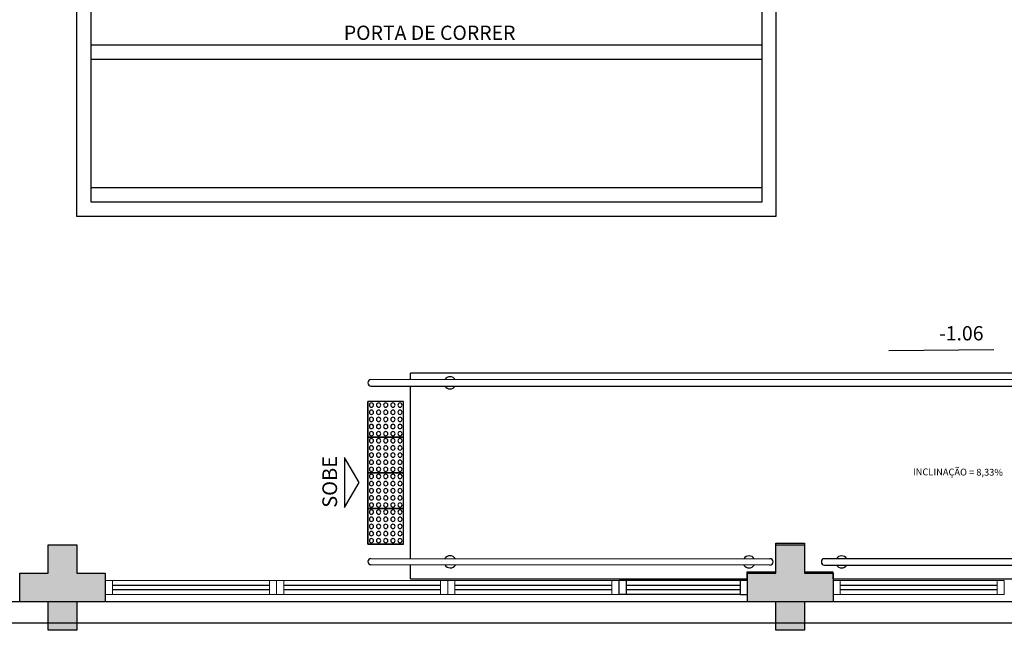
# Model space of a CAD drawing. Units: millimetres. Extents: x 1792 to 4250, y 614 to 2492.
# Drawn here: x 2598 to 2605, y 1323 to 1327 of the extents above; entities that cross this region are included whole.
import ezdxf
from ezdxf.enums import TextEntityAlignment as Align

# ---------------------------------------------------------------- set-up
doc = ezdxf.new("R2010")
doc.units = ezdxf.units.MM
doc.linetypes.add('CONTINU', pattern=[0])
doc.layers.add('BASE ELETRICA', color=253, linetype='Continuous')
doc.layers.add('BASE ELÉTRICA 2', color=30, linetype='Continuous')
doc.styles.add('Annotative', font='arial.ttf')
doc.styles.add('ARIAL', font='arial.ttf')
doc.styles.add('R100-100', font='ROMANS.shx', dxfattribs={"height": 0.25})
doc.styles.add('SIMPLEX', font='simplex', dxfattribs={"height": 0.2})

# ---------------------------------------------------------------- blocks, each defined once
blk = doc.blocks.new('PERGOLA')
at = {"layer": 'BASE ELETRICA'}
for p, q in [((109618.3825, -73558.0075), (109618.3825, -73541.8079)), ((109618.3825, -73541.8079), (109623.2825, -73541.8079)), ((109623.2825, -73541.8079), (109623.2825, -73558.0075)), ((109618.4825, -73557.9075), (109618.4825, -73541.9079)), ((109618.4825, -73541.9079), (109623.1825, -73541.9079)), ((109618.4825, -73541.9079), (109623.1825, -73541.9079)), ((109623.1825, -73541.9079), (109623.1825, -73557.9075)), ((109618.4825, -73542.0079), (109623.1825, -73542.0079)), ((109618.4825, -73542.9079), (109623.1825, -73542.9079)), ((109618.4825, -73543.0079), (109623.1825, -73543.0079))]:
    blk.add_line(p, q, dxfattribs=at)
for points in [[(109628.3825, -73524.0079), (109613.2825, -73524.0079), (109613.2825, -73539.1079), (109628.3825, -73539.1079)], [(109628.2325, -73524.1579), (109613.4325, -73524.1579), (109613.4325, -73538.9579), (109628.2325, -73538.9579)]]:
    blk.add_lwpolyline(points, close=True, dxfattribs=at)
blk = doc.blocks.new('esquadria 1.50')
at = {"layer": 'BASE ELETRICA'}
for p, q in [((0.05, 0.0637), (1.15, 0.0637)), ((0.05, 0.0337), (1.15, 0.0337))]:
    blk.add_line(p, q, dxfattribs=at)
at = {"layer": 'BASE ELÉTRICA 2', "lineweight": 5}
for p, q in [((0, 0.1), (0.05, 0.1)), ((0, 0), (0, 0.1)), ((0.05, 0.1), (1.15, 0.1)), ((0.05, 0.1), (0.05, 0)), ((1.15, 0.1), (1.15, 0)), ((1.15, 0.1), (1.2, 0.1)), ((1.2, 0), (1.2, 0.1)), ((0.05, 0), (0, 0)), ((0.05, 0), (1.15, 0)), ((1.15, 0), (1.2, 0))]:
    blk.add_line(p, q, dxfattribs=at)
blk = doc.blocks.new('A$C4A2A349F')
at = {"layer": 'BASE ELETRICA'}
for p, q in [((0, 0), (0, 0.25)), ((0, 0.25), (0.25, 0.25)), ((0.25, 0.25), (0, 0.25)), ((0.25, 0), (0.25, 0.25)), ((0.25, 0.25), (0.25, 0)), ((0.25, 0), (0, 0))]:
    blk.add_line(p, q, dxfattribs=at)
for centre in [(0.025, 0.225), (0.075, 0.225), (0.125, 0.225), (0.175, 0.225), (0.225, 0.225), (0.025, 0.175), (0.025, 0.125), (0.075, 0.175), (0.075, 0.125), (0.125, 0.175), (0.125, 0.125), (0.175, 0.175), (0.175, 0.125), (0.225, 0.175), (0.225, 0.125), (0.025, 0.075), (0.075, 0.075), (0.125, 0.075), (0.175, 0.075), (0.225, 0.075), (0.025, 0.025), (0.075, 0.025), (0.125, 0.025), (0.175, 0.025), (0.225, 0.025)]:
    blk.add_circle(centre, 0.015, dxfattribs=at)
blk = doc.blocks.new('BLOCOPILARES')
at = {"layer": 'BASE ELÉTRICA 2', "linetype": 'Continuous'}
for points in [[(673102.6879, 7696322.0003, 0), (673102.8879, 7696322.0003, 0), (673102.8879, 7696322.2003, 0), (673103.0879, 7696322.2003, 0), (673103.0879, 7696322.0003, 0), (673103.2879, 7696322.0003, 0), (673103.2879, 7696321.8003, 0), (673103.0879, 7696321.8003, 0), (673103.0879, 7696321.6003, 0), (673102.8879, 7696321.6003, 0), (673102.8879, 7696321.8003, 0), (673102.6879, 7696321.8003, 0)], [(673102.6879, 7696322.0003, 0), (673102.8879, 7696322.0003, 0), (673102.8879, 7696322.2003, 0), (673103.0879, 7696322.2003, 0), (673103.0879, 7696322.0003, 0), (673103.2879, 7696322.0003, 0), (673103.2879, 7696321.8003, 0), (673103.0879, 7696321.8003, 0), (673103.0879, 7696321.6003, 0), (673102.8879, 7696321.6003, 0), (673102.8879, 7696321.8003, 0), (673102.6879, 7696321.8003, 0)], [(673107.7879, 7696322.0003, 0), (673107.9879, 7696322.0003, 0), (673107.9879, 7696322.2003, 0), (673108.1879, 7696322.2003, 0), (673108.1879, 7696322.0003, 0), (673108.3879, 7696322.0003, 0), (673108.3879, 7696321.8003, 0), (673108.1879, 7696321.8003, 0), (673108.1879, 7696321.6003, 0), (673107.9879, 7696321.6003, 0), (673107.9879, 7696321.8003, 0), (673107.7879, 7696321.8003, 0)], [(673107.7879, 7696322.0003, 0), (673107.9879, 7696322.0003, 0), (673107.9879, 7696322.2003, 0), (673108.1879, 7696322.2003, 0), (673108.1879, 7696322.0003, 0), (673108.3879, 7696322.0003, 0), (673108.3879, 7696321.8003, 0), (673108.1879, 7696321.8003, 0), (673108.1879, 7696321.6003, 0), (673107.9879, 7696321.6003, 0), (673107.9879, 7696321.8003, 0), (673107.7879, 7696321.8003, 0)]]:
    blk.add_polyline3d(points, close=True, dxfattribs=at)
blk = doc.blocks.new('SOPILARES')
at = {"layer": 'BASE ELÉTRICA 2', "lineweight": 5}
blk.add_blockref('BLOCOPILARES', (-563676.8931, -7770101.2012), dxfattribs=at)
blk = doc.blocks.new('BASE INT.')
at = {"layer": 'BASE ELETRICA'}
for points in [[(4071.213, 1531.3911), (4071.013, 1531.3911), (4071.013, 1531.1911), (4070.813, 1531.1911), (4070.813, 1531.3911), (4070.613, 1531.3911), (4070.613, 1531.5911), (4070.813, 1531.5911), (4070.813, 1531.7911), (4071.013, 1531.7911), (4071.013, 1531.5911), (4071.213, 1531.5911)], [(4071.213, 1531.3911), (4071.013, 1531.3911), (4071.013, 1531.1911), (4070.813, 1531.1911), (4070.813, 1531.3911), (4070.613, 1531.3911), (4070.613, 1531.5911), (4070.813, 1531.5911), (4070.813, 1531.7911), (4071.013, 1531.7911), (4071.013, 1531.5911), (4071.213, 1531.5911)], [(4076.313, 1531.3911), (4076.113, 1531.3911), (4076.113, 1531.1911), (4075.913, 1531.1911), (4075.913, 1531.3911), (4075.713, 1531.3911), (4075.713, 1531.5911), (4075.913, 1531.5911), (4075.913, 1531.7911), (4076.113, 1531.7911), (4076.113, 1531.5911), (4076.313, 1531.5911)], [(4076.313, 1531.3911), (4076.113, 1531.3911), (4076.113, 1531.1911), (4075.913, 1531.1911), (4075.913, 1531.3911), (4075.713, 1531.3911), (4075.713, 1531.5911), (4075.913, 1531.5911), (4075.913, 1531.7911), (4076.113, 1531.7911), (4076.113, 1531.5911), (4076.313, 1531.5911)]]:
    blk.add_hatch(color=256, dxfattribs=at).paths.add_polyline_path(points, flags=17)
at = {"layer": 'BASE ELETRICA', "linetype": 'CONTINU'}
for p, q in [((4076.7042, 1533.1511), (4077.4408, 1533.1591)), ((4082.5122, 1532.9925), (4073.3522, 1532.9925)), ((4075.663, 1531.5047), (4074.863, 1531.5047)), ((4075.663, 1531.4747), (4074.863, 1531.4747))]:
    blk.add_line(p, q, dxfattribs=at)
at = {"layer": 'BASE ELETRICA'}
blk.add_line((4073.3523, 1531.5513), (4073.3522, 1531.6496), dxfattribs=at)
at = {"layer": 'BASE ELETRICA', "linetype": 'CONTINU', "elevation": 0}
blk.add_lwpolyline([(4072.8898, 1532.4032), (4072.8898, 1532.0508), (4072.9915, 1532.227)], close=True, dxfattribs=at)
at = {"layer": 'BASE ELÉTRICA 2'}
for p, q in [((4073.3522, 1532.9476), (4073.3522, 1532.9925)), ((4073.3522, 1531.6944), (4073.3522, 1532.9028)), ((4074.813, 1531.441), (4074.813, 1531.541, 0)), ((4074.863, 1531.541, 0), (4074.813, 1531.541, 0)), ((4074.813, 1531.441), (4074.813, 1531.541)), ((4074.913, 1531.541), (4074.813, 1531.541)), ((4075.663, 1531.541), (4074.863, 1531.541)), ((4074.863, 1531.541), (4074.863, 1531.441)), ((4075.713, 1531.541), (4075.663, 1531.541)), ((4075.663, 1531.541), (4075.663, 1531.441)), ((4075.713, 1531.441), (4075.713, 1531.541)), ((4074.863, 1531.441), (4074.813, 1531.441)), ((4075.663, 1531.441), (4074.863, 1531.441)), ((4075.663, 1531.441), (4075.713, 1531.441))]:
    blk.add_line(p, q, dxfattribs=at)
for points in [[(4082.409, 1532.9473), (4073.0746, 1532.9476)], [(4073.0746, 1532.9028), (4082.364, 1532.9026)], [(4073.3523, 1531.5513), (4075.7122, 1531.5513), (4075.7122, 1531.6018), (4075.9121, 1531.6018), (4075.9121, 1531.8013), (4076.1129, 1531.8013), (4076.1129, 1531.6015), (4076.3122, 1531.6015), (4076.3122, 1531.5513), (4080.8122, 1531.5513)], [(4077.1128, 1531.5513), (4080.8122, 1531.5513), (4080.8122, 1531.6014), (4081.0122, 1531.6014), (4081.0122, 1531.8014), (4081.2122, 1531.8014), (4081.2122, 1531.6014), (4081.4122, 1531.6014), (4081.4122, 1531.4014), (4081.2122, 1531.4014), (4081.2122, 1531.2014), (4081.1622, 1531.2014), (4081.1622, 1523.7414), (4081.2122, 1523.7414), (4081.2122, 1523.7414), (4081.2122, 1523.7414), (4081.2122, 1523.7414), (4081.2122, 1523.7414), (4081.2122, 1523.7414), (4081.2178, 1523.7414)], [(4073.0746, 1531.6944), (4075.8704, 1531.6928)], [(4080.9489, 1531.6928), (4076.2535, 1531.6928)], [(4075.8704, 1531.648), (4073.0746, 1531.6497)], [(4076.2535, 1531.648), (4080.9489, 1531.648)]]:
    blk.add_lwpolyline(points, dxfattribs=at)
for centre, radius, start, end in [((4073.0746, 1532.9252), 0.0224, 90, 270), ((4073.6295, 1532.9252), 0.0424, 31.88925, 148.14577), ((4073.6295, 1532.9252), 0.0424, 211.92428, 328.11075), ((4073.0746, 1531.6721), 0.0224, 90, 270), ((4073.6295, 1531.6712), 0.0424, 31.88922, 148.11075), ((4075.7248, 1531.6704), 0.0424, 31.88922, 148.11075), ((4075.8704, 1531.6704), 0.0224, 270, 90), ((4076.2535, 1531.6704), 0.0224, 90, 270), ((4076.3726, 1531.6704), 0.0424, 31.88925, 148.14577), ((4073.63, 1531.671), 0.0424, 210.3742, 328.11075), ((4075.7248, 1531.6704), 0.0424, 211.88925, 328.11073), ((4076.3726, 1531.6704), 0.0424, 211.92428, 328.11075)]:
    blk.add_arc(centre, radius, start, end, dxfattribs=at)
at = {"layer": 'BASE ELETRICA', "zscale": 25.4, "rotation": 180}
blk.add_blockref('PERGOLA', (113694.2955, -72007.7168), dxfattribs=at)
at = {"layer": 'BASE ELETRICA', "linetype": 'CONTINU', "extrusion": (1.30828e-09, 1.67271e-09, 1), "xscale": -1, "rotation": 90}
for p in [(4073.3033, 1532.7942, 0), (4073.3033, 1532.7942, 0), (4073.3033, 1532.5442, 0), (4073.3033, 1532.5442, 0), (4073.3033, 1532.2942, 0), (4073.3033, 1532.2942, 0)]:
    blk.add_blockref('A$C4A2A349F', p, dxfattribs=at)
at = {"layer": 'BASE ELETRICA', "extrusion": (1.30828e-09, 1.67271e-09, 1), "xscale": -1, "rotation": 90}
blk.add_blockref('A$C4A2A349F', (4073.3033, 1532.0442, 0), dxfattribs=at)
at = {"layer": 'BASE ELETRICA', "linetype": 'CONTINU', "xscale": -1}
blk.add_blockref('esquadria 1.50', (4072.413, 1531.441), dxfattribs=at)
at = {"layer": 'BASE ELETRICA', "xscale": -1}
for p in [(4073.613, 1531.441), (4074.813, 1531.441), (4077.513, 1531.441)]:
    blk.add_blockref('esquadria 1.50', p, dxfattribs=at)
at = {"layer": 'BASE ELÉTRICA 2', "rotation": 180}
blk.add_blockref('SOPILARES', (113502.1079, -72247.8098), dxfattribs=at)
at = {"layer": 'BASE ELETRICA', "linetype": 'CONTINU', "style": 'Annotative'}
blk.add_text('PORTA DE CORRER', height=0.1, dxfattribs=at).set_placement((4072.8844, 1535.3286))
at = {"layer": 'BASE ELETRICA', "linetype": 'CONTINU', "style": 'ARIAL'}
blk.add_text('SOBE', height=0.1029, rotation=90, dxfattribs=at).set_placement((4072.8371, 1532.2311, 0), align=Align.CENTER)
at = {"layer": 'BASE ELETRICA', "linetype": 'CONTINU', "style": 'R100-100'}
blk.add_text('INCLINAÇÃO = 8,33%%%', height=0.047756, rotation=359.66504, dxfattribs=at).set_placement((4076.8728, 1532.2779, -0.0467))
at = {"layer": 'BASE ELETRICA', "linetype": 'CONTINU', "insert": (4077.3675, 1533.1915), "char_height": 0.1, "width": 0.086939, "attachment_point": 9, "style": 'SIMPLEX'}
blk.add_mtext('\\P-1.06', dxfattribs=at)

msp = doc.modelspace()

# ---------------------------------------------------------------- block references
msp.add_blockref('BASE INT.', (-1472.6168, -208.1032))

doc.saveas('drawing.dxf')
